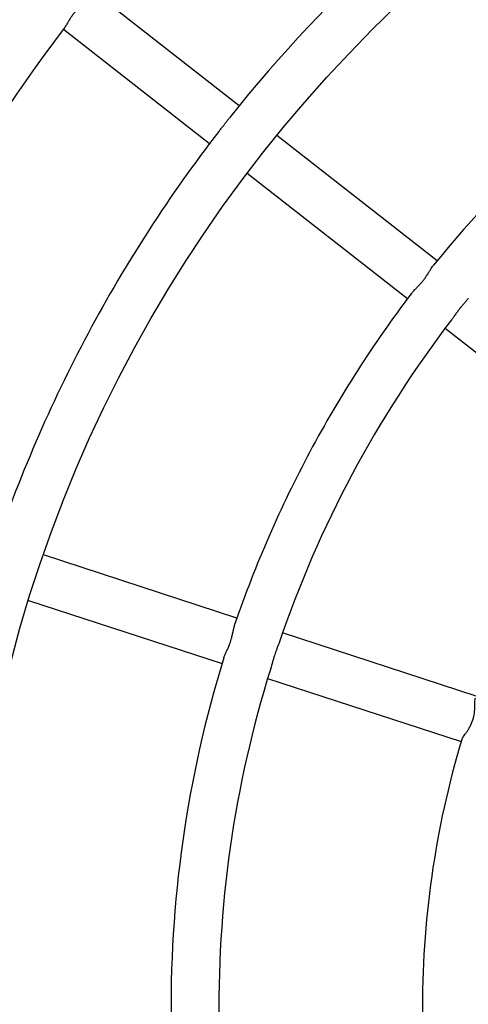
# Model space of a CAD drawing. Units: millimetres. Extents: x 0.37 to 6.03, y 0.45 to 6.69.
# Drawn here: x 2.03 to 2.18, y 3.58 to 3.9 of the extents above; entities that cross this region are included whole.
import ezdxf

# ---------------------------------------------------------------- set-up
doc = ezdxf.new("R2010")
doc.units = ezdxf.units.MM

# ---------------------------------------------------------------- blocks, each defined once
blk = doc.blocks.new('ELDAN029P')
at = {"color": 7, "linetype": 'Continuous', "lineweight": 25}
for p, q in [((2.099719228492738, 3.875732927454557), (2.050910747361748, 3.913977999215867)), ((2.041042275079555, 3.901383823783711), (2.089850756210545, 3.863138752022429)), ((2.165849886941267, 3.823914642611818), (2.112315229267061, 3.865863024881129)), ((2.102446756984868, 3.853268849449002), (2.155981414659074, 3.811320467179691)), ((2.168578296988493, 3.801449873842337), (2.222118165540046, 3.759497408463439)), ((2.099000384958693, 3.704520770390339), (2.034347070469913, 3.725629424372109)), ((2.029381201574289, 3.710419554349279), (2.094034516063054, 3.689310900367509)), ((2.178873131693997, 3.678443125543545), (2.114213524076497, 3.699553834168235)), ((2.109247655180873, 3.684343964145405), (2.173907262798373, 3.663233255520716))]:
    blk.add_line(p, q, dxfattribs=at)
blk.add_circle((2.470983284401704, 3.574656523878964), 0.4620000000000022, dxfattribs=at)
for radius, start, end in [(0.6000000000000014, 1.4261374233433, 151.9186626944002), (0.4780000000000011, 122.2726616498384, 141.5643040701482), (0.3940000000000005, 122.7923667413128, 141.0436366509303), (0.5400000000000011, 142.7274699608104, 161.1103506209571), (0.4780000000000008, 142.2739865700211, 151.9186626944019), (0.3940000000000013, 142.7924813283196, 151.9186626943993), (0.3780000000000008, 142.5990354554376, 161.2262470331957), (0.4780000000000005, 151.9186626944019, 161.5604832630319), (0.3940000000000012, 151.9186626943994, 161.0444255587715), (0.3940000000000013, 162.7918860923362, 181.0442763434636), (0.3780000000000014, 162.6007744297324, 181.22755624198), (0.3100000000000015, 163.2695881428317, 180.5610465732114)]:
    blk.add_arc((2.470983284401704, 3.574656523878964), radius, start, end, dxfattribs=at)
for points, knots in [([(2.050669574189179, 3.913681261326282), (2.050658644798979, 3.91366713345753), (2.050611102914282, 3.913605678472813), (2.050461018604203, 3.913437661762067), (2.050232209195975, 3.913195066914291), (2.049991431226651, 3.912950204375086), (2.049813247952436, 3.912770839002071), (2.049668028126568, 3.912625343112133), (2.049512814860215, 3.912470156816518), (2.049351135774977, 3.912308475912091), (2.049183674037202, 3.912140649924062), (2.049008991761333, 3.911964900626295), (2.048828443529395, 3.911782239174507), (2.048642512665118, 3.911592806493395), (2.048452785541905, 3.91139790092334), (2.04825759952022, 3.911195480318959), (2.048059063014271, 3.910987380097914), (2.04785771555769, 3.910773862642891), (2.047655257543404, 3.910556490044748), (2.047449256400988, 3.910332368743077), (2.047242583732789, 3.910104323242372), (2.04703576442828, 3.909872740594444), (2.04683049218135, 3.909639413035258), (2.046623572494134, 3.909400526421656), (2.046349768543728, 3.909079278051628), (2.04607749282281, 3.908751881178127), (2.045808602505495, 3.908420264933888), (2.045542020803488, 3.908085807952041), (2.045279320178047, 3.907747558953595), (2.045022043720373, 3.90740763317627), (2.044768650822228, 3.907067003635383), (2.044459040322742, 3.906639921046725), (2.044103748260206, 3.906133240798319), (2.043763766695001, 3.905632794713291), (2.04344217116445, 3.905145248799251), (2.043138063647426, 3.904671793934178), (2.042853648100426, 3.904218694503676), (2.042587757456495, 3.903787182937386), (2.042301140261664, 3.903315884718417), (2.042079456799449, 3.902948368297849), (2.041911536563425, 3.902671779202599), (2.041815542762869, 3.902514635471825), (2.041722476567195, 3.902363709471196), (2.041632597114891, 3.90221991964291), (2.041547963544637, 3.902087086409956), (2.04147002369411, 3.901967701422542), (2.041398611874961, 3.901861705607651), (2.041331398220528, 3.901765473649597), (2.041290723409368, 3.901711012710201), (2.041270216725131, 3.901683555587347)], [0, 0, 0, 0, 0.009399849202698228, 0.0408885160777361, 0.0877406877039291, 0.1189936890406323, 0.1346350886953143, 0.1512773402672592, 0.167948484282061, 0.184340560501483, 0.2007326303783917, 0.217124699458199, 0.2337933056655208, 0.2501853899406635, 0.2665774897225979, 0.2829696098412208, 0.2996409716583827, 0.3158890033946084, 0.3321370653899822, 0.3483851596551634, 0.3649135952689084, 0.3808683163774986, 0.3968230679093676, 0.4127778482028299, 0.4290080414398677, 0.4605218957757662, 0.4762822073148975, 0.492315282663476, 0.5237840791389152, 0.5395218473683651, 0.5555328597183032, 0.5870016626088388, 0.6187388044000505, 0.6502076106599364, 0.6819358856882237, 0.7134046910356189, 0.7451239647556506, 0.7765927657342339, 0.8083065529122341, 0.8555188152613766, 0.8712806879878925, 0.8870181590818141, 0.9027803650189071, 0.9195407401385803, 0.9363315063694957, 0.9521820699285939, 0.9680326651107859, 0.983883292302444, 1, 1, 1, 1]), ([(2.092911842183149, 3.867137711332511), (2.092987999667194, 3.86723612498978), (2.093181639688957, 3.867486354142933), (2.093508261179174, 3.867897975377538), (2.093884631871624, 3.868371248451588), (2.094265485132489, 3.868850678123216), (2.094710905625782, 3.869415306635666), (2.095224584656101, 3.870073886399986), (2.095738436173939, 3.870739684630514), (2.096186590321842, 3.871320391789858), (2.096439086304706, 3.871641065781695), (2.096563339467515, 3.871798869312904)], [0, 0, 0, 0, 0.0662900246788108, 0.1685507600852139, 0.2700274411266362, 0.3722636560144563, 0.4738152032557758, 0.6260582857569761, 0.7846263985545933, 0.8940147448570881, 1, 1, 1, 1]), ([(2.157186365700163, 3.812906957511139), (2.157223266653467, 3.812957854585768), (2.157361484759569, 3.813148497282903), (2.157631984707528, 3.813451788971669), (2.158017374627114, 3.813868816852143), (2.158405648775378, 3.814268941588161), (2.158834192249678, 3.814706639629811), (2.159231364889159, 3.815115138410938), (2.159637250054367, 3.815541527884513), (2.160044912997016, 3.815983697154003), (2.16051790662798, 3.816517998360474), (2.161055907553767, 3.817162472468802), (2.161575846783968, 3.817837676574449), (2.162015569698333, 3.818448815872706), (2.162375483072047, 3.818974993272242), (2.162718826940598, 3.819499352411988), (2.163044431602636, 3.820013528494378), (2.163355545034356, 3.82051443410689), (2.163649396938858, 3.820988654776507), (2.16397543898011, 3.821503342600273), (2.164289346465274, 3.821976004254431), (2.164509126313256, 3.822259430892679), (2.164598673888229, 3.822374910853036)], [0, 0, 0, 0, 0.02162622921910405, 0.08100431498392244, 0.1206088578633888, 0.1822095970590097, 0.2277607809055747, 0.2736585730366216, 0.3192097276957602, 0.365104594912339, 0.4106908078827446, 0.4790308149135215, 0.5503910901276408, 0.5979926699718233, 0.6460036296058096, 0.6936052135010898, 0.7416007031980276, 0.7892022648783531, 0.8371984555465573, 0.883319859476825, 0.9524595920556554, 1, 1, 1, 1]), ([(2.176282219360751, 3.811377760714215), (2.17625665294819, 3.811344823366603), (2.176131899556417, 3.811184102897052), (2.175873621477685, 3.810881283674298), (2.175522162922981, 3.810471607918295), (2.175151306857963, 3.8100470089772), (2.174708873493039, 3.809538441741871), (2.174257642664735, 3.80901078391387), (2.173736530676869, 3.808381155097585), (2.173277791085617, 3.807804525908274), (2.172824282296936, 3.807209069937166), (2.172443860476754, 3.806692967518792), (2.172074940857009, 3.806178799740941), (2.171696129669705, 3.805641234395615), (2.171353723451212, 3.805153253233051), (2.170995830763154, 3.804648939136264), (2.17077699763643, 3.80435629760661), (2.170644243092489, 3.804178767388102)], [0, 0, 0, 0, 0.01607910069056049, 0.07845928101535983, 0.1412995574437493, 0.2036796917097955, 0.2665090693580958, 0.3600961848132333, 0.4225233848957574, 0.5200930922944057, 0.5863187403893976, 0.6531271890785608, 0.7193528595861686, 0.7861348493590719, 0.8654769490856278, 0.9183919430352669, 0.9999999999999999, 0.9999999999999999, 0.9999999999999999, 0.9999999999999999]), ([(2.094625035110134, 3.691216685340329), (2.094642043225797, 3.691276199392242), (2.094706488429686, 3.691501703221554), (2.094856605037101, 3.691878227468671), (2.095076100032436, 3.692401900841226), (2.095304114618081, 3.692910697869998), (2.095557110624732, 3.693468568806573), (2.095790616394332, 3.693988273425397), (2.09602618979789, 3.694527769293423), (2.096258036887328, 3.695082701451618), (2.096519763728672, 3.695746553696132), (2.096804896105077, 3.69653616841547), (2.097062545756408, 3.697348482422832), (2.097266728185637, 3.69807315959978), (2.097424972851904, 3.69869070226401), (2.097568269183959, 3.699300869118879), (2.097698378827964, 3.699895400236649), (2.097819410300296, 3.700472503510646), (2.097933346686254, 3.701018632500684), (2.098063696818762, 3.701613776808223), (2.098196622296946, 3.702163850991731), (2.098305776431268, 3.702504071597936), (2.098349999333912, 3.702641909187385)], [0, 0, 0, 0, 0.02130623560632631, 0.08073114773217488, 0.1203669232894764, 0.1820162416606612, 0.2276033477865204, 0.2735373355368367, 0.3191244124522337, 0.3650554729814374, 0.4106776358555805, 0.4790715367396489, 0.5504880876313856, 0.5981272067248486, 0.6461760284505507, 0.6938151515983154, 0.7418484911871753, 0.7894875921024446, 0.8375216332153371, 0.883679409108153, 0.9528736662146559, 1, 1, 1, 1]), ([(2.113091882167787, 3.696309392089383), (2.113078978679304, 3.696269244245379), (2.113016581478938, 3.696075101934873), (2.11287729250278, 3.695701745677049), (2.11268713756656, 3.695196556410544), (2.112483873453407, 3.6946707496922), (2.112276489550318, 3.694131054798994), (2.112033325225745, 3.69348542605838), (2.111756308029008, 3.692717560060352), (2.111490329423766, 3.691922731208372), (2.111267812162957, 3.691208044909764), (2.111086853815472, 3.690592962708315), (2.110916037493432, 3.689983623138865), (2.110743929877721, 3.689348916445375), (2.11058907258478, 3.68877325416296), (2.110425249063432, 3.688176947452042), (2.110319702484269, 3.687827109023466), (2.110255672928098, 3.687614880455847)], [0, 0, 0, 0, 0.01626013468965233, 0.07862888272455743, 0.1414576425421736, 0.203826344526839, 0.266644207561821, 0.3290587943744033, 0.4226292178705515, 0.5201810438656606, 0.5863945549196824, 0.6531907597591958, 0.7194042932216845, 0.7861740439939326, 0.8655016028538914, 0.9184068991792854, 1, 1, 1, 1]), ([(2.174146801936892, 3.663882504569905), (2.174202618916262, 3.664055681948078), (2.174343512502467, 3.664492817424396), (2.175002511320834, 3.665395642881698), (2.175702615676251, 3.666388472920296), (2.176304479502711, 3.667286161141682), (2.177087894654598, 3.668604305618921), (2.17774652123024, 3.670107657813539), (2.178247341968905, 3.672054421085427), (2.178420203169047, 3.673626734952684), (2.178465800873134, 3.675079329840749), (2.17848429582515, 3.676398546347833), (2.178502736930021, 3.677372953205413), (2.178641993731908, 3.677742628285991), (2.178670988834661, 3.677819599513278)], [0, 0, 0, 0, 0.07280233388283855, 0.1837681297289798, 0.2481633678285261, 0.3125480569691338, 0.3769454961532594, 0.5072338170135815, 0.5703733904219521, 0.6977995596540636, 0.7661979863550648, 0.8346066277464815, 0.9655629185774727, 1, 1, 1, 1])]:
    blk.add_open_spline(points, degree=3, knots=knots, dxfattribs=at)

msp = doc.modelspace()

# ---------------------------------------------------------------- block references
msp.add_blockref('ELDAN029P', (0, 0))

doc.saveas('drawing.dxf')
